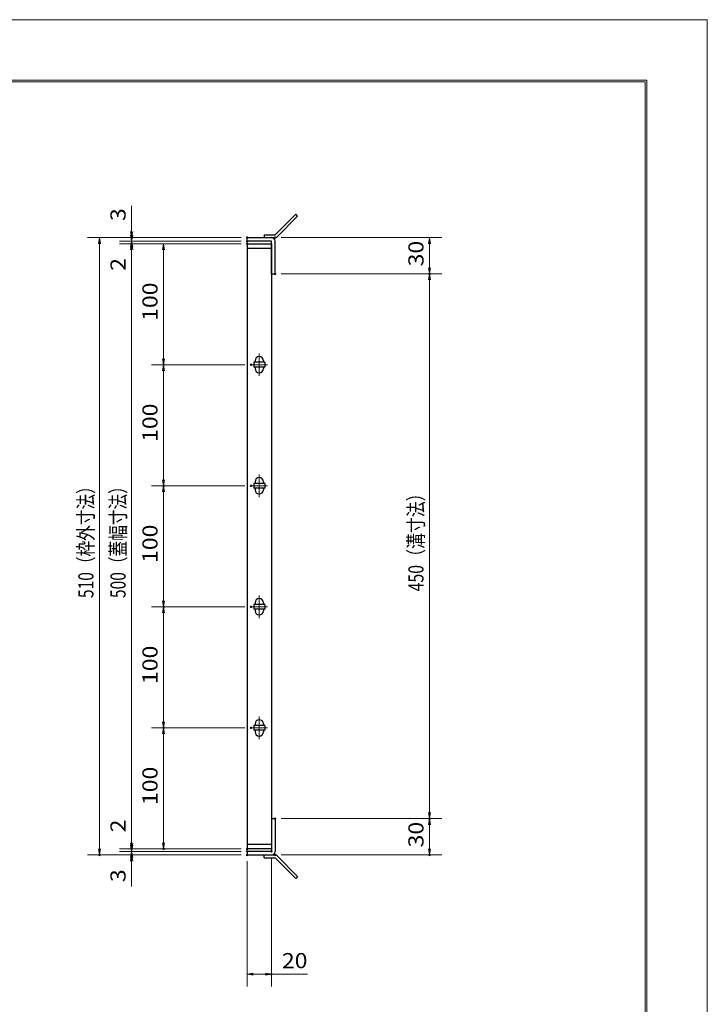
# Model space of a CAD drawing. Units: millimetres. Extents: x -1050 to 1050, y -743 to 742.
# Drawn here: x 482 to 1050, y -71 to 742 of the extents above; entities that cross this region are included whole.
import ezdxf

# ---------------------------------------------------------------- set-up
doc = ezdxf.new("R2010")
doc.units = ezdxf.units.MM
doc.header["$LTSCALE"] = 5
doc.linetypes.add('JWW_CENTER1', pattern=[6.773333, 4.233333, -0.846667, 0.846667, -0.846667])
for name, color, linetype in [('7-図\u3000枠', 7, 'Continuous'), ('アンカー', 7, 'Continuous'), ('中心線', 7, 'Continuous'), ('寸法注釈', 7, 'Continuous'), ('枠', 7, 'Continuous'), ('蓋', 7, 'Continuous')]:
    doc.layers.add(name, color=color, linetype=linetype)
doc.styles.add('ＭＳ ゴシック', font='txt', dxfattribs={"height": 1})

# ---------------------------------------------------------------- blocks, each defined once
blk = doc.blocks.new('_OPEN_0-1_')
at = {"layer": '寸法注釈', "color": 2, "linetype": 'Continuous', "lineweight": 5}
for p, q in [((-1, 0.17), (0, 0)), ((0, 0), (-1, -0.17)), ((0, 0), (-1, 0))]:
    blk.add_line(p, q, dxfattribs=at)
blk = doc.blocks.new('A$C4F066A7F_0-4_')
at = {"layer": 'アンカー', "color": 7, "linetype": 'Continuous', "lineweight": 25}
for p, q in [((0, 19.3), (9.05, 19.3)), ((0, 17), (0, 19.3)), ((0, 17), (9.05, 17)), ((26.05, 0), (9.05, 17)), ((27.68, 1.63), (10.67, 18.63)), ((27.68, 1.63), (26.05, 0))]:
    blk.add_line(p, q, dxfattribs=at)
blk.add_arc((9.05, 17), 2.3, 45, 90, dxfattribs=at)
blk = doc.blocks.new('A$C6EB770D1_0-4_')
at = {"layer": 'アンカー', "color": 7, "linetype": 'Continuous', "lineweight": 25}
for p, q in [((26.05, 19.3), (9.05, 2.3)), ((27.68, 17.68), (10.67, 0.67)), ((27.68, 17.68), (26.05, 19.3)), ((0, 2.3), (9.05, 2.3)), ((0, 2.3), (0, 0)), ((0, 0), (9.05, 0))]:
    blk.add_line(p, q, dxfattribs=at)
blk.add_arc((9.05, 2.3), 2.3, 270, 315, dxfattribs=at)

msp = doc.modelspace()

# ---------------------------------------------------------------- linework, layer by layer
at = {"layer": '7-図\u3000枠', "color": 4, "linetype": 'Continuous', "lineweight": 5}
for p, q in [((-975, 692.5), (1000, 692.5)), ((1000, 692.5), (1000, -692.5)), ((-973.75, 691.25), (998.75, 691.25)), ((998.75, -691.25), (998.75, 691.25))]:
    msp.add_line(p, q, dxfattribs=at)
at = {"layer": 'DEFPOINTS', "color": 4, "linetype": 'Continuous', "lineweight": 5}
for p, q in [((-1050, 742.5), (1050, 742.5)), ((1050, 742.5), (1050, -742.5))]:
    msp.add_line(p, q, dxfattribs=at)
at = {"layer": 'DEFPOINTS', "color": 4, "linetype": 'Continuous', "lineweight": 5, "const_width": 1}
for points in [[(575.18, 562.47, 0.414214), (574.68, 562.97, 0.414214), (574.18, 562.47, 0.414214), (574.68, 561.97, 0.414214)], [(670.56, 562.47, 0.414214), (670.06, 562.97, 0.414214), (669.56, 562.47, 0.414214), (670.06, 561.97, 0.414214)], [(670.56, 562.47, 0.414214), (670.06, 562.97, 0.414214), (669.56, 562.47, 0.414214), (670.06, 561.97, 0.414214)], [(693.61, 562.47, 0.414214), (693.11, 562.97, 0.414214), (692.61, 562.47, 0.414214), (693.11, 561.97, 0.414214)], [(575.18, 557.47, 0.414214), (574.68, 557.97, 0.414214), (574.18, 557.47, 0.414214), (574.68, 556.97, 0.414214)], [(670.56, 559.47, 0.414214), (670.06, 559.97, 0.414214), (669.56, 559.47, 0.414214), (670.06, 558.97, 0.414214)], [(670.56, 559.47, 0.414214), (670.06, 559.97, 0.414214), (669.56, 559.47, 0.414214), (670.06, 558.97, 0.414214)], [(670.56, 557.47, 0.414214), (670.06, 557.97, 0.414214), (669.56, 557.47, 0.414214), (670.06, 556.97, 0.414214)], [(670.56, 557.47, 0.414214), (670.06, 557.97, 0.414214), (669.56, 557.47, 0.414214), (670.06, 556.97, 0.414214)], [(670.56, 557.47, 0.414214), (670.06, 557.97, 0.414214), (669.56, 557.47, 0.414214), (670.06, 556.97, 0.414214)], [(693.61, 532.47, 0.414214), (693.11, 532.97, 0.414214), (692.61, 532.47, 0.414214), (693.11, 531.97, 0.414214)], [(693.61, 532.47, 0.414214), (693.11, 532.97, 0.414214), (692.61, 532.47, 0.414214), (693.11, 531.97, 0.414214)], [(821.18, 532.47, 0.414214), (820.68, 532.97, 0.414214), (820.18, 532.47, 0.414214), (820.68, 531.97, 0.414214)], [(601.56, 457.47, 0.414214), (601.06, 457.97, 0.414214), (600.56, 457.47, 0.414214), (601.06, 456.97, 0.414214)], [(673.75, 457.47, 0.414214), (673.25, 457.97, 0.414214), (672.75, 457.47, 0.414214), (673.25, 456.97, 0.414214)], [(673.75, 457.47, 0.414214), (673.25, 457.97, 0.414214), (672.75, 457.47, 0.414214), (673.25, 456.97, 0.414214)], [(601.56, 357.47, 0.414214), (601.06, 357.97, 0.414214), (600.56, 357.47, 0.414214), (601.06, 356.97, 0.414214)], [(673.75, 357.47, 0.414214), (673.25, 357.97, 0.414214), (672.75, 357.47, 0.414214), (673.25, 356.97, 0.414214)], [(673.75, 357.47, 0.414214), (673.25, 357.97, 0.414214), (672.75, 357.47, 0.414214), (673.25, 356.97, 0.414214)], [(601.56, 257.47, 0.414214), (601.06, 257.97, 0.414214), (600.56, 257.47, 0.414214), (601.06, 256.97, 0.414214)], [(673.75, 257.47, 0.414214), (673.25, 257.97, 0.414214), (672.75, 257.47, 0.414214), (673.25, 256.97, 0.414214)], [(673.75, 257.47, 0.414214), (673.25, 257.97, 0.414214), (672.75, 257.47, 0.414214), (673.25, 256.97, 0.414214)], [(601.56, 157.47, 0.414214), (601.06, 157.97, 0.414214), (600.56, 157.47, 0.414214), (601.06, 156.97, 0.414214)], [(673.75, 157.47, 0.414214), (673.25, 157.97, 0.414214), (672.75, 157.47, 0.414214), (673.25, 156.97, 0.414214)], [(673.75, 157.47, 0.414214), (673.25, 157.97, 0.414214), (672.75, 157.47, 0.414214), (673.25, 156.97, 0.414214)], [(693.56, 82.47, 0.414214), (693.06, 82.97, 0.414214), (692.56, 82.47, 0.414214), (693.06, 81.97, 0.414214)], [(693.56, 82.47, 0.414214), (693.06, 82.97, 0.414214), (692.56, 82.47, 0.414214), (693.06, 81.97, 0.414214)], [(821.18, 82.47, 0.414214), (820.68, 82.97, 0.414214), (820.18, 82.47, 0.414214), (820.68, 81.97, 0.414214)], [(575.18, 57.47, 0.414214), (574.68, 57.97, 0.414214), (574.18, 57.47, 0.414214), (574.68, 56.97, 0.414214)], [(575.18, 57.47, 0.414214), (574.68, 57.97, 0.414214), (574.18, 57.47, 0.414214), (574.68, 56.97, 0.414214)], [(601.56, 57.47, 0.414214), (601.06, 57.97, 0.414214), (600.56, 57.47, 0.414214), (601.06, 56.97, 0.414214)], [(670.56, 57.47, 0.414214), (670.06, 57.97, 0.414214), (669.56, 57.47, 0.414214), (670.06, 56.97, 0.414214)], [(670.56, 57.47, 0.414214), (670.06, 57.97, 0.414214), (669.56, 57.47, 0.414214), (670.06, 56.97, 0.414214)], [(670.56, 57.47, 0.414214), (670.06, 57.97, 0.414214), (669.56, 57.47, 0.414214), (670.06, 56.97, 0.414214)], [(548.65, 52.47, 0.414214), (548.15, 52.97, 0.414214), (547.65, 52.47, 0.414214), (548.15, 51.97, 0.414214)], [(575.18, 52.47, 0.414214), (574.68, 52.97, 0.414214), (574.18, 52.47, 0.414214), (574.68, 51.97, 0.414214)], [(670.56, 55.47, 0.414214), (670.06, 55.97, 0.414214), (669.56, 55.47, 0.414214), (670.06, 54.97, 0.414214)], [(670.56, 55.47, 0.414214), (670.06, 55.97, 0.414214), (669.56, 55.47, 0.414214), (670.06, 54.97, 0.414214)], [(670.56, 52.47, 0.414214), (670.06, 52.97, 0.414214), (669.56, 52.47, 0.414214), (670.06, 51.97, 0.414214)], [(670.56, 52.47, 0.414214), (670.06, 52.97, 0.414214), (669.56, 52.47, 0.414214), (670.06, 51.97, 0.414214)], [(670.56, 52.47, 0.414214), (670.06, 52.97, 0.414214), (669.56, 52.47, 0.414214), (670.06, 51.97, 0.414214)], [(690.56, 55.47, 0.414214), (690.06, 55.97, 0.414214), (689.56, 55.47, 0.414214), (690.06, 54.97, 0.414214)], [(693.61, 52.47, 0.414214), (693.11, 52.97, 0.414214), (692.61, 52.47, 0.414214), (693.11, 51.97, 0.414214)], [(821.18, 52.47, 0.414214), (820.68, 52.97, 0.414214), (820.18, 52.47, 0.414214), (820.68, 51.97, 0.414214)], [(690.56, -46.05, 0.414214), (690.06, -45.55, 0.414214), (689.56, -46.05, 0.414214), (690.06, -46.55, 0.414214)]]:
    msp.add_lwpolyline(points, format="xyb", close=True, dxfattribs=at)
at = {"layer": '中心線', "color": 6, "linetype": 'JWW_CENTER1', "lineweight": 18}
for p, q in [((680.06, 466.78), (680.06, 448.17)), ((686.87, 457.47), (673.25, 457.47)), ((680.06, 366.78), (680.06, 348.17)), ((686.87, 357.47), (673.25, 357.47)), ((680.06, 266.78), (680.06, 248.17)), ((686.87, 257.47), (673.25, 257.47)), ((680.06, 166.78), (680.06, 148.17)), ((686.87, 157.47), (673.25, 157.47))]:
    msp.add_line(p, q, dxfattribs=at)
at = {"layer": '寸法注釈', "color": 2, "linetype": 'Continuous', "lineweight": 18}
for p, q in [((574.68, 567.47), (574.68, 588.59)), ((574.68, 564.47), (574.68, 569.47)), ((665.06, 562.47), (538.15, 562.47)), ((665.06, 562.47), (564.68, 562.47)), ((574.68, 559.47), (574.68, 562.47)), ((698.11, 562.47), (830.68, 562.47)), ((548.15, 557.47), (548.15, 57.47)), ((665.06, 559.47), (564.68, 559.47)), ((665.06, 559.47), (564.68, 559.47)), ((665.06, 557.47), (564.68, 557.47)), ((665.06, 557.47), (564.68, 557.47)), ((574.68, 559.47), (574.68, 557.47)), ((574.68, 554.47), (574.68, 549.47)), ((665.06, 557.47), (591.06, 557.47)), ((820.68, 557.47), (820.68, 537.47)), ((574.68, 552.47), (574.68, 531.36)), ((574.68, 552.47), (574.68, 62.47)), ((601.06, 552.47), (601.06, 462.47)), ((698.11, 532.47), (830.68, 532.47)), ((698.11, 532.47), (830.68, 532.47)), ((820.68, 527.47), (820.68, 87.47)), ((668.25, 457.47), (591.06, 457.47)), ((668.25, 457.47), (591.06, 457.47)), ((601.06, 452.47), (601.06, 362.47)), ((668.25, 357.47), (591.06, 357.47)), ((668.25, 357.47), (591.06, 357.47)), ((601.06, 352.47), (601.06, 262.47)), ((668.25, 257.47), (591.06, 257.47)), ((668.25, 257.47), (591.06, 257.47)), ((601.06, 252.47), (601.06, 162.47)), ((668.25, 157.47), (591.06, 157.47)), ((668.25, 157.47), (591.06, 157.47)), ((601.06, 152.47), (601.06, 62.47)), ((574.68, 62.47), (574.68, 83.59)), ((698.06, 82.47), (830.68, 82.47)), ((698.06, 82.47), (830.68, 82.47)), ((820.68, 77.47), (820.68, 57.47)), ((574.68, 60.47), (574.68, 65.47)), ((665.06, 57.47), (564.68, 57.47)), ((665.06, 57.47), (564.68, 57.47)), ((574.68, 55.47), (574.68, 57.47)), ((665.06, 57.47), (591.06, 57.47)), ((665.06, 52.47), (538.15, 52.47)), ((665.06, 55.47), (564.68, 55.47)), ((665.06, 55.47), (564.68, 55.47)), ((665.06, 52.47), (564.68, 52.47)), ((574.68, 55.47), (574.68, 52.47)), ((574.68, 50.47), (574.68, 45.47)), ((690.06, 50.47), (690.06, -56.05)), ((698.11, 52.47), (830.68, 52.47)), ((574.68, 47.47), (574.68, 26.36)), ((670.06, 47.47), (670.06, -56.05)), ((675.06, -46.05), (685.06, -46.05)), ((690.06, -46.05), (719.91, -46.05))]:
    msp.add_line(p, q, dxfattribs=at)
at = {"layer": '枠', "color": 7, "linetype": 'Continuous', "lineweight": 25}
for p, q in [((670.06, 559.47), (670.06, 562.47)), ((670.06, 562.47), (690.06, 562.47)), ((690.06, 559.47), (670.06, 559.47)), ((690.06, 532.47), (690.06, 559.47)), ((693.06, 532.47), (693.06, 559.47)), ((690.06, 532.47), (693.06, 532.47)), ((690.06, 82.47), (693.06, 82.47)), ((690.06, 82.47), (690.06, 55.47)), ((693.06, 82.47), (693.06, 55.47)), ((670.06, 55.47), (670.06, 52.47)), ((690.06, 55.47), (670.06, 55.47)), ((670.06, 52.47), (690.06, 52.47))]:
    msp.add_line(p, q, dxfattribs=at)
for centre, start, end in [((690.06, 559.47), 0, 90), ((690.06, 55.47), 270, 0)]:
    msp.add_arc(centre, 3, start, end, dxfattribs=at)
at = {"layer": '蓋', "color": 5, "linetype": 'Continuous', "lineweight": 25}
for p, q in [((670.06, 557.47), (670.06, 57.47)), ((670.06, 557.47), (690.06, 557.47)), ((690.06, 553.47), (670.06, 553.47)), ((690.06, 557.47), (690.06, 57.47)), ((684.56, 459.47), (675.56, 459.47)), ((675.56, 459.47), (675.56, 455.47)), ((676.56, 460.72), (676.56, 459.47)), ((683.56, 460.72), (683.56, 459.47)), ((684.56, 459.47), (684.56, 455.47)), ((684.56, 455.47), (675.56, 455.47)), ((676.56, 455.47), (676.56, 454.22)), ((683.56, 455.47), (683.56, 454.22)), ((675.56, 359.47), (675.56, 355.47)), ((684.56, 359.47), (675.56, 359.47)), ((676.56, 360.72), (676.56, 359.47)), ((683.56, 360.72), (683.56, 359.47)), ((684.56, 359.47), (684.56, 355.47)), ((684.56, 355.47), (675.56, 355.47)), ((676.56, 355.47), (676.56, 354.22)), ((683.56, 355.47), (683.56, 354.22)), ((676.56, 260.72), (676.56, 259.47)), ((683.56, 260.72), (683.56, 259.47)), ((684.56, 259.47), (675.56, 259.47)), ((675.56, 259.47), (675.56, 255.47)), ((684.56, 255.47), (675.56, 255.47)), ((676.56, 255.47), (676.56, 254.22)), ((683.56, 255.47), (683.56, 254.22)), ((684.56, 259.47), (684.56, 255.47)), ((684.56, 159.47), (675.56, 159.47)), ((675.56, 159.47), (675.56, 155.47)), ((684.56, 155.47), (675.56, 155.47)), ((676.56, 160.72), (676.56, 159.47)), ((676.56, 155.47), (676.56, 154.22)), ((683.56, 160.72), (683.56, 159.47)), ((683.56, 155.47), (683.56, 154.22)), ((684.56, 159.47), (684.56, 155.47)), ((670.06, 61.47), (690.06, 61.47)), ((690.06, 57.47), (670.06, 57.47))]:
    msp.add_line(p, q, dxfattribs=at)
at = {"layer": '蓋', "color": 7, "linetype": 'Continuous', "lineweight": 25, "const_width": 1}
for points in [[(670.56, 557.47, 0.414214), (670.06, 557.97, 0.414214), (669.56, 557.47, 0.414214), (670.06, 556.97, 0.414214)], [(670.56, 57.47, 0.414214), (670.06, 57.97, 0.414214), (669.56, 57.47, 0.414214), (670.06, 56.97, 0.414214)]]:
    msp.add_lwpolyline(points, format="xyb", close=True, dxfattribs=at)
at = {"layer": '蓋', "color": 5, "linetype": 'Continuous', "lineweight": 25}
for centre, start, end in [((680.06, 460.72), 0, 180), ((680.06, 454.22), 180, 0), ((680.06, 360.72), 0, 180), ((680.06, 354.22), 180, 0), ((680.06, 260.72), 0, 180), ((680.06, 254.22), 180, 0), ((680.06, 160.72), 0, 180), ((680.06, 154.22), 180, 0)]:
    msp.add_arc(centre, 3.5, start, end, dxfattribs=at)

# ---------------------------------------------------------------- block references
at = {"layer": 'アンカー', "color": 7, "linetype": 'Continuous', "lineweight": 25}
for name, p in [('A$C6EB770D1_0-4_', (684.06, 562.47)), ('A$C4F066A7F_0-4_', (684.06, 33.17))]:
    msp.add_blockref(name, p, dxfattribs=at)
at = {"layer": '寸法注釈', "color": 2, "linetype": 'Continuous', "lineweight": 18, "xscale": 5, "yscale": 5}
for p, rotation in [((548.15, 562.47), 90), ((574.68, 562.47), 270), ((574.68, 559.47), 270), ((820.68, 562.47), 90), ((574.68, 559.47), 90), ((574.68, 557.47), 90), ((574.68, 557.47), 90), ((601.06, 557.47), 90), ((820.68, 532.47), 270), ((820.68, 532.47), 90), ((601.06, 457.47), 270), ((601.06, 457.47), 90), ((601.06, 357.47), 270), ((601.06, 357.47), 90), ((601.06, 257.47), 270), ((601.06, 257.47), 90), ((601.06, 157.47), 270), ((601.06, 157.47), 90), ((820.68, 82.47), 270), ((820.68, 82.47), 90), ((548.15, 52.47), 270), ((574.68, 57.47), 270), ((574.68, 57.47), 270), ((574.68, 55.47), 270), ((601.06, 57.47), 270), ((820.68, 52.47), 270), ((574.68, 55.47), 90), ((574.68, 52.47), 90), ((670.06, -46.05), 180)]:
    msp.add_blockref('_OPEN_0-1_', p, dxfattribs=dict(at, rotation=rotation))
msp.add_blockref('_OPEN_0-1_', (690.06, -46.05), dxfattribs=at)

# ---------------------------------------------------------------- texts
at = {"layer": '寸法注釈', "color": 7, "linetype": 'Continuous', "lineweight": 18, "style": 'ＭＳ ゴシック'}
for s, height, width, p in [('3', 12.5, 1.115358, (569.68, 576.16)), ('30', 12.497, 1.115358, (815.68, 538.74)), ('2', 12.5, 1.115358, (569.68, 535.05)), ('100', 12.497, 1.115358, (596.06, 493.72)), ('100', 12.497, 1.115358, (596.06, 393.72)), ('510（枠外寸法）', 12.5, 0.757075, (543.15, 264.68)), ('500（蓋幅寸法）', 12.5, 0.757075, (569.68, 264.68)), ('450（溝寸法）', 12.5, 0.770844, (815.68, 270.18)), ('100', 12.497, 1.115358, (596.06, 293.72)), ('100', 12.497, 1.115358, (596.06, 193.72)), ('100', 12.497, 1.115358, (596.06, 93.72)), ('2', 12.5, 1.115358, (569.68, 71.16)), ('30', 12.497, 1.115358, (815.68, 58.74)), ('3', 12.5, 1.115358, (569.68, 30.05))]:
    msp.add_text(s, height=height, rotation=90, dxfattribs=dict(at, width=width)).set_placement(p)
at = {"layer": '寸法注釈', "color": 7, "linetype": 'Continuous', "lineweight": 18, "style": 'ＭＳ ゴシック', "width": 1.115358}
msp.add_text('20', height=12.497, dxfattribs=at).set_placement((698.75, -41.05))

doc.saveas('drawing.dxf')
